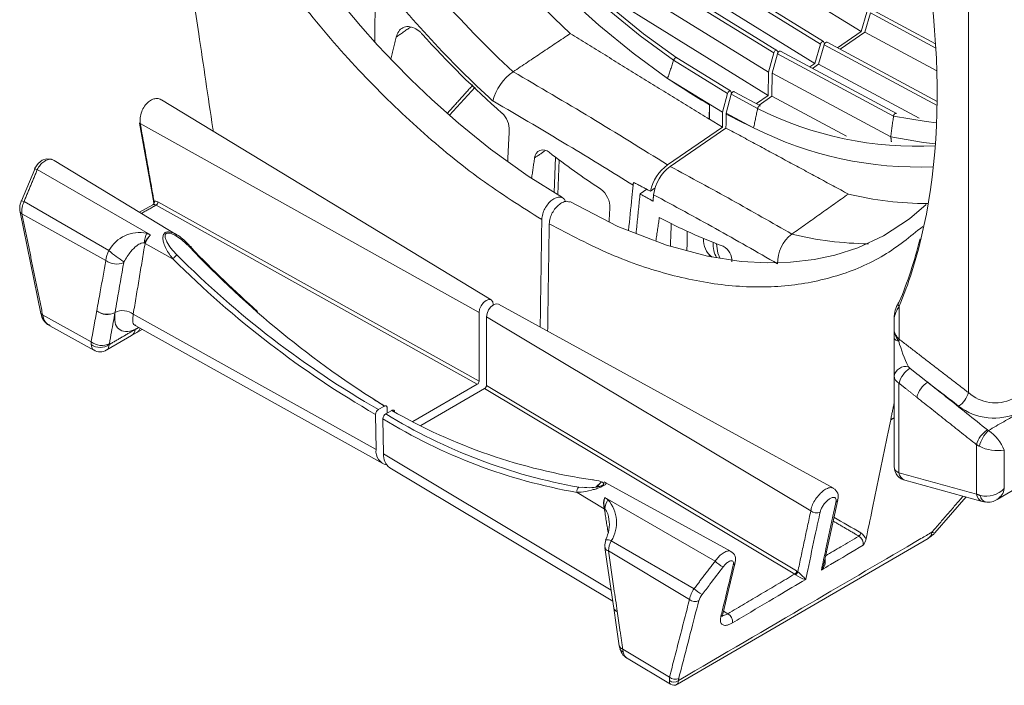
# Model space of a CAD drawing. Extents: x 8 to 113, y 2 to 87.
# Drawn here: x 68 to 72, y 59 to 62 of the extents above; entities that cross this region are included whole.
import ezdxf

# ---------------------------------------------------------------- set-up
doc = ezdxf.new("R2010")
doc.units = 0
doc.header["$MEASUREMENT"] = 0
doc.layers.add('OBJECT', color=7, linetype='CONTINUOUS')

msp = doc.modelspace()

# ---------------------------------------------------------------- linework, layer by layer
at = {"layer": 'OBJECT', "linetype": 'Continuous', "lineweight": 15}
for p, q in [((71.8685, 60.4459), (71.8685, 62.5842)), ((71.4588, 61.8238), (70.888, 62.1765)), ((71.3148, 61.7855), (70.7441, 62.1379)), ((70.7495, 62.1179), (71.3031, 61.776)), ((70.5702, 62.0848), (71.1249, 61.7422)), ((71.1367, 61.7518), (70.5824, 62.0941)), ((71.282, 61.7021), (70.7084, 62.0565)), ((70.5414, 62.0166), (71.1053, 61.6684)), ((71.1039, 61.5795), (70.5274, 61.9356)), ((71.4588, 61.8238), (71.4799, 61.8977)), ((71.494, 61.8947), (71.473, 61.8208)), ((71.7441, 61.7605), (71.494, 61.8947)), ((71.743, 61.7767), (71.5055, 61.9042)), ((71.4588, 61.8238), (71.3681, 61.7614)), ((71.3785, 61.7558), (71.473, 61.8208)), ((71.748, 61.6732), (71.473, 61.8208)), ((71.282, 61.7021), (71.3031, 61.776)), ((71.3172, 61.773), (71.2962, 61.6991)), ((71.3163, 61.7836), (71.3191, 61.7771)), ((71.7486, 61.5414), (71.3172, 61.773)), ((71.7489, 61.5569), (71.3287, 61.7825)), ((71.1053, 61.6684), (71.1249, 61.7422)), ((71.1391, 61.7391), (71.1194, 61.6654)), ((71.1382, 61.7498), (71.1408, 61.7432)), ((71.5824, 61.5011), (71.1391, 61.7391)), ((71.5935, 61.5111), (71.1506, 61.7489)), ((70.7425, 61.7143), (70.9481, 61.5873)), ((70.9599, 61.597), (70.7544, 61.7239)), ((71.282, 61.7021), (71.2626, 61.6887)), ((71.273, 61.6832), (71.2962, 61.6991)), ((71.6801, 61.493), (71.2962, 61.6991)), ((71.1039, 61.5795), (71.1053, 61.6684)), ((71.1194, 61.6654), (71.1181, 61.5765)), ((71.5719, 61.4224), (71.1194, 61.6654)), ((69.8858, 61.5047), (69.9843, 61.6117)), ((70.7194, 61.6449), (70.929, 61.5155)), ((70.929, 61.5155), (70.9481, 61.5873)), ((70.9623, 61.5843), (70.9431, 61.5125)), ((70.9614, 61.595), (70.964, 61.5883)), ((71.0631, 61.5301), (70.9623, 61.5843)), ((71.0745, 61.54), (70.9738, 61.594)), ((71.1039, 61.5795), (71.0588, 61.5484)), ((71.0692, 61.5428), (71.1181, 61.5765)), ((71.4025, 61.4238), (71.1181, 61.5765)), ((70.0455, 60.7991), (68.7854, 61.563)), ((70.8787, 61.489), (70.8795, 61.5441)), ((70.8795, 61.4896), (70.8795, 61.5441)), ((70.929, 61.459), (70.929, 61.5155)), ((71.0479, 61.4562), (70.9431, 61.5125)), ((70.9431, 61.5125), (70.9431, 61.5087)), ((68.702, 61.4744), (68.7562, 61.1694)), ((69.9993, 60.7507), (68.7049, 61.4723)), ((70.8795, 61.4896), (70.8787, 61.489)), ((70.929, 61.459), (70.8795, 61.4896)), ((70.929, 61.459), (70.7193, 61.3147)), ((70.7294, 61.3089), (70.9423, 61.4555)), ((68.8462, 61.047), (68.3764, 61.3318)), ((70.2866, 61.2098), (70.2908, 61.3442)), ((70.3046, 61.3338), (70.3004, 61.2012)), ((68.3018, 61.2988), (68.2506, 61.177)), ((68.3007, 61.2992), (68.3007, 61.2992)), ((68.3116, 61.2966), (68.7435, 61.0472)), ((70.6141, 61.204), (70.6398, 61.2217)), ((70.6719, 61.2272), (70.6535, 61.2145)), ((68.2501, 61.1772), (68.2501, 61.1771)), ((68.261, 61.1747), (68.5854, 60.9874)), ((68.753, 61.1626), (68.7024, 61.1341)), ((69.9922, 60.4774), (68.7656, 61.1612)), ((68.7725, 61.1735), (69.9993, 60.4896)), ((68.2457, 61.1338), (68.3248, 60.7476)), ((68.5736, 60.9496), (68.2528, 61.1284)), ((68.8308, 60.9553), (68.7231, 61.0153)), ((70.8777, 60.9725), (70.8777, 60.9655)), ((69.9993, 60.4896), (69.9993, 60.7507)), ((70.0532, 60.7818), (70.0532, 60.7803)), ((71.3526, 60.0806), (70.0733, 60.7831)), ((71.6041, 60.7753), (71.6041, 60.6495)), ((68.3319, 60.7422), (68.5171, 60.639)), ((68.6781, 60.7453), (69.6058, 60.2281)), ((70.0275, 60.7344), (71.2663, 59.9939)), ((70.0275, 60.4733), (70.0275, 60.7344)), ((71.5847, 60.7307), (71.5847, 60.6874)), ((68.36, 60.7009), (68.527, 60.6078)), ((68.6713, 60.6631), (68.6917, 60.675)), ((68.6851, 60.7016), (68.688, 60.7002)), ((68.6879, 60.7005), (69.6311, 60.1746)), ((68.6918, 60.6749), (68.7123, 60.6868)), ((68.5766, 60.6082), (68.6712, 60.663)), ((71.9779, 60.0376), (72.9288, 60.5903)), ((71.5847, 60.1636), (71.5847, 60.5091)), ((69.9922, 60.4774), (69.746, 60.3353)), ((70.0205, 60.4611), (69.7763, 60.3201)), ((70.0205, 60.4611), (71.205, 59.753)), ((71.2122, 59.7652), (70.0275, 60.4733)), ((71.6033, 60.1396), (71.6033, 60.4816)), ((69.6143, 60.3808), (69.6374, 60.3941)), ((69.6426, 60.3645), (69.6657, 60.3778)), ((69.6484, 60.3678), (69.648, 60.3882)), ((69.6037, 60.3622), (69.6058, 60.2281)), ((69.632, 60.3459), (69.6341, 60.2118)), ((71.8996, 60.0578), (71.8996, 60.2465)), ((72.0056, 60.2257), (72.0056, 60.079)), ((70.5034, 59.6921), (69.6341, 60.2118)), ((69.6584, 60.1589), (70.5095, 59.6501)), ((71.6253, 60.1119), (71.9216, 60.03)), ((70.4812, 60.103), (70.4766, 60.1051)), ((70.9617, 59.8393), (70.4814, 60.103)), ((70.3736, 60.0647), (70.4775, 60.0025)), ((70.9006, 59.802), (70.4791, 60.0453)), ((71.7396, 59.9109), (71.8594, 60.0472)), ((70.7566, 59.3322), (71.7144, 59.8889)), ((70.8206, 59.697), (70.5042, 59.8797)), ((70.4933, 59.8413), (70.8031, 59.6562)), ((70.5135, 59.6229), (70.5136, 59.622)), ((70.9299, 59.6001), (70.93, 59.6005)), ((70.9497, 59.6017), (70.9326, 59.6113)), ((70.7267, 59.3597), (70.5479, 59.4666)), ((70.5686, 59.4292), (70.7305, 59.3324))]:
    msp.add_line(p, q, dxfattribs=at)
at = {"layer": 'OBJECT', "linetype": 'Continuous', "lineweight": 15, "flags": 128}
for points in [[(70.7194, 61.6449), (70.5875, 61.7409), (70.4572, 61.8474), (70.3293, 61.9639), (70.2047, 62.0895), (70.0839, 62.2237), (69.9677, 62.3656), (69.8567, 62.5145), (69.7516, 62.6694), (69.653, 62.8295), (69.5614, 62.9939), (69.4775, 63.1615), (69.4016, 63.3316), (69.3342, 63.503), (69.2757, 63.6748), (69.2264, 63.8459), (69.1867, 64.0155), (69.1566, 64.1826), (69.1377, 64.3334)], [(70.3183, 61.1902), (70.187, 61.2713), (70.043, 61.3749), (69.9203, 61.4741), (69.8189, 61.5641), (69.7382, 61.6411), (69.6749, 61.7049), (69.6116, 61.7719), (69.5456, 61.8455), (69.4063, 62.0137)], [(70.7558, 61.722), (70.6278, 61.8152), (70.5015, 61.9185)], [(70.7425, 61.7143), (70.6145, 61.8075), (70.4882, 61.9108)], [(71.3031, 61.776), (71.3042, 61.7787), (71.3057, 61.7813), (71.3076, 61.7834), (71.3097, 61.785), (71.3118, 61.7858), (71.3137, 61.7859), (71.3152, 61.7851), (71.3163, 61.7836)], [(71.1249, 61.7422), (71.126, 61.7449), (71.1275, 61.7476), (71.1294, 61.7498), (71.1316, 61.7514), (71.1337, 61.7522), (71.1356, 61.7522), (71.1372, 61.7514), (71.1382, 61.7498)], [(70.9481, 61.5873), (70.9492, 61.5901), (70.9507, 61.5927), (70.9527, 61.5949), (70.9548, 61.5965), (70.9569, 61.5974), (70.9588, 61.5974), (70.9604, 61.5966), (70.9614, 61.595)], [(71.7472, 61.4758), (71.7067, 61.4799), (71.5824, 61.5011)], [(71.7427, 61.3953), (71.697, 61.4003), (71.5719, 61.4224)], [(68.3759, 61.3311), (68.3658, 61.3365), (68.3469, 61.338), (68.3296, 61.3324), (68.3143, 61.3205), (68.3021, 61.3024), (68.301, 61.299)], [(68.7561, 61.1692), (68.7562, 61.1685), (68.7556, 61.1652), (68.7537, 61.1629), (68.753, 61.1624), (68.753, 61.1624)], [(71.7072, 61.1638), (71.6437, 61.1088), (71.5447, 61.0443), (71.4461, 60.9987), (71.3584, 60.9705), (71.2798, 60.9536), (71.1891, 60.9429), (71.1016, 60.9404), (71.0001, 60.9465), (70.8723, 60.9663), (70.7154, 61.0078), (70.5287, 61.0798), (70.3462, 61.1747)], [(70.9059, 61.0134), (70.9109, 60.9779), (70.9206, 60.9578)], [(68.8993, 60.9989), (68.8998, 61.0005), (68.8998, 61.0018), (68.8995, 61.0028), (68.8987, 61.0034), (68.8976, 61.0037), (68.8961, 61.0035), (68.8943, 61.0029), (68.8923, 61.0019)], [(70.0532, 60.7818), (70.0511, 60.7926), (70.0453, 60.7993), (70.0365, 60.801), (70.0262, 60.7974), (70.0159, 60.7891), (70.0071, 60.7773), (70.0013, 60.7638), (69.9993, 60.7507)], [(70.0733, 60.7831), (70.0648, 60.7846), (70.0545, 60.7811), (70.0442, 60.7727), (70.0354, 60.7609), (70.0296, 60.7475), (70.0275, 60.7344)], [(68.3258, 60.748), (68.3292, 60.7331), (68.3319, 60.7275)], [(71.5847, 60.6549), (71.585, 60.6531), (71.5858, 60.6513), (71.5873, 60.6496), (71.5893, 60.6479), (71.5918, 60.6463), (71.5948, 60.6448), (71.5982, 60.6434), (71.6021, 60.6422)], [(70.4664, 60.1046), (70.4454, 60.0842), (70.4319, 60.0827), (70.3805, 60.0845), (70.3805, 60.0845)], [(71.3168, 59.7919), (71.338, 59.8905), (71.3691, 60.036)], [(71.9217, 60.0305), (71.9276, 60.0286), (71.938, 60.0273)], [(70.4836, 59.8836), (70.4793, 59.8645), (70.4808, 59.849)], [(71.7139, 59.8896), (71.7241, 59.8953), (71.7329, 59.9039)], [(71.739, 59.9096), (71.7345, 59.904), (71.7336, 59.9031)], [(70.4798, 59.8542), (70.4888, 59.7926), (70.5135, 59.623)], [(70.9299, 59.6001), (70.9505, 59.6865), (70.977, 59.7974)], [(70.5136, 59.6223), (70.5227, 59.5598), (70.5343, 59.4795)], [(70.9287, 59.592), (70.9289, 59.5916), (70.9293, 59.5975), (70.9302, 59.6004)], [(70.5339, 59.4828), (70.5355, 59.4735), (70.5379, 59.4677)]]:
    msp.add_lwpolyline(points, dxfattribs=at)
at = {"layer": 'OBJECT', "linetype": 'Continuous', "lineweight": 15}
for centre, radius, start, end in [((73.2737, 64.9374), 4.2786, 208.5124, 226.8495), ((72.9141, 64.6755), 4.0974, 215.5496, 227.1807), ((72.8425, 64.6005), 4.1283, 218.2519, 227.4546), ((72.7072, 64.4604), 3.9448, 222.1299, 228.3718), ((70.2436, 61.5066), 0.1995, 124.9881, 164.7503), ((72.1312, 63.7081), 2.4999, 235.617, 239.9544), ((70.0287, 61.4485), 0.0859, 358.3205, 47.459), ((71.9402, 63.3692), 2.1108, 241.8118, 244.9933), ((71.6715, 62.7372), 1.3517, 243.2503, 272.9956), ((68.7054, 61.4758), 0.00355, 198.1688, 262.3183), ((71.6796, 62.7122), 1.4059, 243.302, 272.2525), ((70.2436, 61.3396), 0.0326, 45.3062, 177.1558), ((72.149, 63.7954), 3.0759, 232.266, 236.7796), ((70.8225, 61.1752), 0.1735, 126.5045, 166.8987), ((68.3012, 61.2779), 0.0214, 61.0434, 91.3156), ((70.8233, 61.1811), 0.1585, 126.3111, 172.8412), ((70.4137, 61.1534), 0.085, 357.3473, 53.9463), ((71.7146, 62.474), 1.3068, 256.5112, 269.9203), ((68.3148, 61.1481), 0.0706, 155.8494, 196.7304), ((68.2514, 61.1575), 0.0197, 60.6084, 93.7218), ((68.3388, 61.137), 0.0864, 154.1824, 185.7215), ((68.7487, 61.1712), 0.0101, 306.4056, 29.9413), ((68.7631, 61.1716), 0.00733, 141.323, 197.9154), ((68.757, 61.1742), 0.0156, 303.6389, 357.5208), ((68.2535, 61.1367), 0.00832, 200.5093, 265.4294), ((71.701, 63.0458), 2.1817, 242.3251, 249.3668), ((68.7021, 60.9235), 0.1331, 78.1418, 151.2953), ((68.7971, 61.019), 0.076, 152.8445, 181.7517), ((68.8403, 60.9525), 0.1354, 135.6398, 151.6993), ((68.8282, 60.9706), 0.1142, 137.8705, 156.9792), ((71.2771, 60.9407), 0.1377, 127.1672, 181.3951), ((71.5062, 62.3456), 1.3324, 256.4415, 269.1491), ((68.6905, 60.9726), 0.0537, 52.5733, 55.2233), ((70.9378, 61.0287), 0.0819, 176.4068, 233.7513), ((70.9981, 61.0124), 0.1052, 176.7788, 209.389), ((68.6548, 60.945), 0.0814, 148.5644, 176.7419), ((68.8479, 61.2793), 0.3926, 228.0266, 238.462), ((71.6169, 63.5816), 3.7521, 223.4365, 238.16), ((70.9032, 60.9493), 0.0619, 356.1208, 62.1249), ((68.6141, 61.0035), 0.0674, 233.0927, 294.1618), ((68.6506, 60.9404), 0.00909, 151.9178, 169.9923), ((68.8655, 60.938), 0.0388, 121.9824, 153.6323), ((71.49, 63.6209), 3.7653, 225.0681, 239.9354), ((71.4701, 63.5965), 3.7128, 225.0045, 240.0109), ((71.6915, 60.731), 0.1068, 148.0843, 180.4192), ((71.6111, 60.7838), 0.011, 160.3021, 230.3527), ((71.6089, 60.7838), 0.009, 118.6936, 155.3111), ((68.3326, 60.7505), 0.00836, 200.6929, 265.2429), ((68.5789, 60.8107), 0.0669, 232.9457, 296.1261), ((68.579, 60.8113), 0.0669, 232.9462, 296.1197), ((68.6385, 60.6923), 0.0662, 53.2066, 117.0149), ((68.3384, 60.7354), 0.00936, 207.1093, 255.0554), ((68.3818, 60.7514), 0.0551, 201.421, 247.0104), ((68.6537, 60.6902), 0.0323, 302.7591, 354.0492), ((68.676, 60.7003), 0.0299, 301.835, 342.2863), ((71.6388, 60.6912), 0.0542, 183.9934, 230.2226), ((71.6564, 60.6891), 0.0717, 181.3698, 220.8347), ((68.5574, 60.6924), 0.0669, 232.9658, 295.9207), ((71.5549, 60.6588), 0.0501, 340.7059, 349.3682), ((72.1373, 60.7905), 0.5553, 195.4903, 206.3104), ((68.5516, 60.6791), 0.061, 235.9249, 304.7133), ((68.5516, 60.6441), 0.0433, 235.8168, 304.9298), ((71.6298, 60.4992), 0.0462, 77.9359, 167.627), ((71.6938, 60.4587), 0.0933, 121.537, 165.7947), ((71.6553, 60.553), 0.0181, 208.6529, 234.9307), ((69.9839, 60.4903), 0.0154, 302.603, 357.392), ((71.6172, 60.5111), 0.0326, 183.4694, 244.7147), ((71.7613, 60.4051), 0.0931, 121.0483, 165.8454), ((70.0122, 60.474), 0.0153, 302.4739, 357.5211), ((71.7853, 60.4668), 0.0857, 302.2986, 345.8814), ((71.9706, 60.5594), 0.1528, 228.0291, 295.6083), ((69.6264, 60.3616), 0.0227, 122.1232, 178.4498), ((70.7417, 62.2493), 2.1588, 240.1049, 261.7618), ((71.9662, 60.5693), 0.2211, 232.3346, 295.8848), ((69.6547, 60.3453), 0.0227, 122.1232, 178.4498), ((70.7302, 62.1234), 2.0894, 238.291, 260.1711), ((70.7465, 62.1616), 2.1091, 238.4406, 260.0082), ((71.9899, 60.2237), 0.0932, 121.3156, 165.8309), ((72.0295, 60.2119), 0.1227, 133.4948, 166.4442), ((71.8521, 60.164), 0.1654, 21.8777, 55.8204), ((69.6575, 60.2207), 0.0523, 171.8737, 257.7763), ((71.9826, 60.39), 0.166, 244.1575, 277.9838), ((69.6935, 60.2071), 0.0597, 175.4557, 233.8997), ((71.6121, 60.1657), 0.0275, 184.292, 251.2842), ((71.6364, 60.1614), 0.0511, 178.1158, 263.3698), ((71.6364, 60.1432), 0.0333, 186.2389, 250.5896), ((70.3905, 60.0698), 0.0177, 124.2279, 196.9901), ((70.4206, 60.221), 0.1385, 258.5019, 288.8302), ((71.3369, 60.0492), 0.0344, 337.2738, 63.924), ((71.9351, 60.1514), 0.1011, 258.312, 314.2373), ((71.9479, 60.0888), 0.0585, 300.4569, 350.3255), ((70.5472, 60.0213), 0.0722, 160.5796, 195.0945), ((70.5525, 60.0238), 0.0764, 163.7249, 196.8098), ((70.5458, 59.998), 0.0666, 144.6628, 176.7997), ((70.3917, 59.9496), 0.1324, 328.1736, 41.0644), ((71.3559, 60.0391), 0.0136, 299.2254, 345.8367), ((71.9327, 60.0615), 0.0334, 186.3167, 250.5141), ((71.9424, 60.0544), 0.0279, 184.1152, 254.5526), ((71.9456, 60.0828), 0.0553, 259.0626, 305.6769), ((70.4637, 59.9663), 0.0388, 66.2661, 69.173), ((70.4266, 59.9579), 0.0686, 3.2357, 39.7543), ((70.3733, 59.9421), 0.1236, 331.9977, 9.1737), ((71.2872, 60.0185), 0.0323, 229.7276, 297.4461), ((15.2243, -35.8631), 111.0613, 59.580929, 59.641917), ((70.488, 59.8515), 0.0325, 60.1899, 98.0675), ((71.4417, 59.9109), 0.0153, 302.159, 356.7797), ((71.4311, 59.8677), 0.0356, 352.5073, 58.2897), ((71.4282, 59.8659), 0.0527, 21.3933, 56.9162), ((71.3773, 59.9206), 0.1061, 327.1566, 340.4769), ((71.6968, 59.9162), 0.0324, 302.8596, 354.1037), ((70.4973, 59.8591), 0.0182, 195.6291, 257.2934), ((70.5743, 59.8392), 0.081, 149.9719, 178.4723), ((70.9467, 59.8098), 0.0323, 337.5619, 63.3144), ((71.2783, 59.8012), 0.0435, 310.8092, 12.2927), ((71.0269, 59.9455), 0.1912, 228.657, 239.9539), ((70.9632, 59.801), 0.0142, 300.3742, 345.2664), ((71.2522, 59.8045), 0.0655, 326.4066, 348.9967), ((71.197, 59.7659), 0.0151, 301.5835, 357.2669), ((71.199, 59.7665), 0.0183, 300.1723, 345.5286), ((71.2626, 59.8177), 0.0864, 230.9437, 259.498), ((71.0546, 59.564), 0.2558, 41.2821, 50.6816), ((70.9071, 59.6357), 0.106, 144.6416, 168.8529), ((70.9422, 59.8325), 0.182, 228.085, 239.9503), ((70.8243, 59.6796), 0.0316, 227.8193, 297.0855), ((70.9085, 59.6295), 0.0732, 141.6804, 162.5765), ((70.5309, 59.6277), 0.0181, 195.2596, 257.4615), ((70.531, 59.6271), 0.0181, 195.3427, 257.4511), ((70.9161, 59.6037), 0.0143, 299.2271, 345.4941), ((70.9314, 59.5707), 0.036, 353.4332, 59.3193), ((70.5518, 59.4843), 0.0181, 195.3732, 257.4288), ((70.5556, 59.4742), 0.0196, 199.894, 251.5772), ((70.5914, 59.4795), 0.0548, 192.4292, 245.7641), ((70.5821, 59.4598), 0.033, 187.4821, 246.2055), ((70.748, 59.3833), 0.0318, 227.9626, 295.9092), ((70.7435, 59.3694), 0.0287, 232.7837, 306.7551), ((70.7437, 59.3506), 0.0221, 233.7318, 304.9302)]:
    msp.add_arc(centre, radius, start, end, dxfattribs=at)
for centre, major_axis, ratio, start_param, end_param in [((69.5577, 62.8066), (-1.5635, 2.6147), 0.587369, 3.619143, 4.284163), ((70.8035, 61.0146), (0.0756, 2.368), 0.030755, 1.539517, 1.576293), ((70.8353, 60.9943), (0.0429, 2.3867), 0.017594, 1.542851, 1.574063), ((69.5681, 62.8129), (-1.556, 2.6017), 0.587418, 3.551861, 3.672539), ((69.6245, 62.8454), (-1.523, 2.6382), 0.557225, 1.988813, 2.113779), ((69.5577, 62.8066), (-1.5635, 2.6147), 0.587369, 3.551908, 3.619143), ((69.6245, 62.8454), (-1.523, 2.6382), 0.557225, 2.324286, 2.345063)]:
    msp.add_ellipse(centre, major_axis=major_axis, ratio=ratio, start_param=start_param, end_param=end_param, dxfattribs=at)
for points, knots in [([(70.2388, 61.106), (70.1607, 61.1552), (70.0044, 61.2535), (69.7741, 61.4424), (69.5502, 61.6593), (69.3366, 61.9044), (69.1372, 62.1732), (68.957, 62.4598), (68.7989, 62.7592), (68.6657, 63.0663), (68.5597, 63.3758), (68.4826, 63.6824), (68.4359, 63.981), (68.4202, 64.2663), (68.4359, 64.5335), (68.4826, 64.778), (68.5597, 64.9957), (68.6657, 65.1828), (68.799, 65.3359), (68.9568, 65.4534), (69.1379, 65.5295), (69.2877, 65.5659), (69.3805, 65.5635), (69.4014, 65.5629)], [0, 0, 0, 0, 0.048456, 0.096912, 0.145368, 0.194796, 0.244225, 0.293653, 0.343082, 0.392511, 0.441939, 0.491368, 0.540796, 0.590225, 0.639653, 0.689082, 0.738511, 0.787939, 0.837368, 0.886796, 0.936225, 0.985653, 1, 1, 1, 1]), ([(68.9836, 61.4428), (68.9831, 61.4465), (68.9646, 61.5708), (68.9202, 61.8702), (68.8759, 62.1655), (68.8497, 62.3406)], [0, 0, 0, 0, 0.012487, 0.414672, 1, 1, 1, 1]), ([(69.6824, 61.8022), (69.6851, 61.8101), (69.6905, 61.8258), (69.7075, 61.8397), (69.7286, 61.8442), (69.7517, 61.8383), (69.7698, 61.8265), (69.7791, 61.8169), (69.7817, 61.8142)], [0, 0, 0, 0, 0.189241, 0.378535, 0.566067, 0.749309, 0.928153, 1, 1, 1, 1]), ([(71.3287, 61.7825), (71.3286, 61.7826), (71.3282, 61.7828), (71.3274, 61.783), (71.3264, 61.7829), (71.3252, 61.7827), (71.324, 61.7821), (71.3229, 61.7814), (71.3217, 61.7804), (71.3206, 61.7793), (71.3196, 61.778), (71.3187, 61.7766), (71.3179, 61.7749), (71.3175, 61.7737), (71.3172, 61.773)], [0, 0, 0, 0, 0.035968, 0.120668, 0.205367, 0.290067, 0.374767, 0.459467, 0.544167, 0.628867, 0.713567, 0.798267, 0.882967, 1, 1, 1, 1]), ([(70.7425, 61.7143), (70.7426, 61.7148), (70.743, 61.7158), (70.7437, 61.7173), (70.7446, 61.7187), (70.7456, 61.72), (70.7467, 61.7212), (70.7479, 61.7223), (70.749, 61.7231), (70.7502, 61.7238), (70.7514, 61.7242), (70.7524, 61.7244), (70.7534, 61.7243), (70.7541, 61.7241), (70.7543, 61.7239), (70.7544, 61.7239)], [0, 0, 0, 0, 0.08215, 0.164301, 0.246445, 0.328583, 0.410716, 0.492843, 0.574968, 0.657092, 0.739217, 0.821341, 0.903465, 0.985589, 1, 1, 1, 1]), ([(71.1506, 61.7489), (71.1505, 61.7489), (71.1502, 61.7491), (71.1495, 61.7493), (71.1484, 61.7493), (71.1473, 61.7491), (71.1461, 61.7486), (71.1449, 61.7479), (71.1438, 61.747), (71.1427, 61.7458), (71.1417, 61.7446), (71.1408, 61.7432), (71.1398, 61.7414), (71.1393, 61.74), (71.1391, 61.7391)], [0, 0, 0, 0, 0.02242, 0.106029, 0.189638, 0.273247, 0.356856, 0.440465, 0.524074, 0.607684, 0.691293, 0.774902, 0.858511, 1, 1, 1, 1]), ([(70.1295, 61.6703), (70.2288, 61.6122), (70.4281, 61.4955), (70.622, 61.3751), (70.7193, 61.3147)], [0, 0, 0, 0, 0.498244, 1, 1, 1, 1]), ([(70.9738, 61.594), (70.9738, 61.5941), (70.9734, 61.5943), (70.9727, 61.5944), (70.9716, 61.5945), (70.9705, 61.5942), (70.9693, 61.5938), (70.9682, 61.593), (70.967, 61.5921), (70.9659, 61.591), (70.9649, 61.5897), (70.964, 61.5883), (70.963, 61.5865), (70.9626, 61.5851), (70.9623, 61.5843)], [0, 0, 0, 0, 0.02242, 0.106029, 0.189638, 0.273247, 0.356856, 0.440465, 0.524074, 0.607684, 0.691293, 0.774902, 0.858511, 1, 1, 1, 1]), ([(68.7852, 61.5628), (68.785, 61.563), (68.7807, 61.5671), (68.7692, 61.5687), (68.7524, 61.5663), (68.7354, 61.556), (68.7205, 61.5395), (68.7094, 61.5182), (68.7033, 61.4945), (68.7044, 61.4797), (68.7049, 61.4723)], [0, 0, 0, 0, 0.009013, 0.148275, 0.285969, 0.424076, 0.564566, 0.708433, 0.854381, 1, 1, 1, 1]), ([(70.5875, 61.2376), (70.5107, 61.285), (70.3342, 61.3939), (70.1532, 61.4995), (70.0511, 61.5591)], [0, 0, 0, 0, 0.435478, 1, 1, 1, 1]), ([(71.0631, 61.5301), (71.0632, 61.5307), (71.0635, 61.5317), (71.0641, 61.5333), (71.0648, 61.5347), (71.0657, 61.5361), (71.0667, 61.5374), (71.0678, 61.5385), (71.069, 61.5393), (71.0702, 61.54), (71.0713, 61.5404), (71.0725, 61.5405), (71.0735, 61.5404), (71.0742, 61.5401), (71.0745, 61.54)], [0, 0, 0, 0, 0.083595, 0.16719, 0.250776, 0.334354, 0.417923, 0.501486, 0.585044, 0.668602, 0.752159, 0.835717, 0.919275, 1, 1, 1, 1]), ([(71.5824, 61.5011), (71.5825, 61.5016), (71.5827, 61.5027), (71.5832, 61.5043), (71.5839, 61.5058), (71.5847, 61.5072), (71.5856, 61.5085), (71.5867, 61.5096), (71.5878, 61.5105), (71.589, 61.5111), (71.5902, 61.5115), (71.5914, 61.5117), (71.5925, 61.5115), (71.5932, 61.5113), (71.5935, 61.5111), (71.5935, 61.5111)], [0, 0, 0, 0, 0.084098, 0.168198, 0.251974, 0.335399, 0.418508, 0.50137, 0.584078, 0.666744, 0.74941, 0.832075, 0.914738, 0.997398, 1, 1, 1, 1]), ([(68.3762, 61.3314), (68.3727, 61.3331), (68.3651, 61.337), (68.3508, 61.3354), (68.3358, 61.3278), (68.3217, 61.3146), (68.3149, 61.3026), (68.3116, 61.2966)], [0, 0, 0, 0, 0.174674, 0.379438, 0.584778, 0.79285, 1, 1, 1, 1]), ([(70.7294, 61.3089), (70.8081, 61.2662), (70.9649, 61.1813), (71.118, 61.094), (71.1941, 61.0506)], [0, 0, 0, 0, 0.502457, 1, 1, 1, 1]), ([(70.5875, 61.2376), (70.5859, 61.2219), (70.5801, 61.164), (70.5743, 61.1061), (70.5701, 61.0638)], [0, 0, 0, 0, 0.270909, 1, 1, 1, 1]), ([(71.1394, 60.9373), (71.0607, 60.9823), (70.9048, 61.0715), (70.7451, 61.158), (70.666, 61.2009)], [0, 0, 0, 0, 0.504604, 1, 1, 1, 1]), ([(68.7656, 61.1612), (68.7637, 61.162), (68.7598, 61.1638), (68.7564, 61.1633), (68.7547, 61.1631)], [0, 0, 0, 0, 0.476173, 1, 1, 1, 1]), ([(68.7574, 61.1762), (68.7599, 61.1766), (68.7645, 61.1773), (68.7699, 61.1747), (68.7725, 61.1735)], [0, 0, 0, 0, 0.523847, 1, 1, 1, 1]), ([(70.3289, 61.1743), (70.3287, 61.1753), (70.3275, 61.1815), (70.3204, 61.1885), (70.3084, 61.1931), (70.2932, 61.1904), (70.2774, 61.1813), (70.2623, 61.1665), (70.25, 61.1479), (70.2409, 61.1266), (70.2396, 61.1131), (70.2388, 61.106)], [0, 0, 0, 0, 0.021887, 0.142585, 0.263282, 0.383977, 0.504672, 0.625367, 0.746062, 0.866757, 1, 1, 1, 1]), ([(70.3451, 61.1724), (70.3423, 61.1738), (70.3355, 61.1769), (70.3215, 61.174), (70.3057, 61.165), (70.2906, 61.1502), (70.2783, 61.1316), (70.2692, 61.1103), (70.2678, 61.0968), (70.2671, 61.0897)], [0, 0, 0, 0, 0.108187, 0.254292, 0.400396, 0.546499, 0.692602, 0.838707, 1, 1, 1, 1]), ([(71.6939, 61.0798), (71.6458, 61.0407), (71.5468, 60.9602), (71.3684, 60.8855), (71.1695, 60.8462), (70.9557, 60.8479), (70.7319, 60.8895), (70.5016, 60.9665), (70.3453, 61.0486), (70.2672, 61.0897)], [0, 0, 0, 0, 0.136959, 0.282232, 0.427506, 0.57278, 0.715187, 0.857593, 1, 1, 1, 1]), ([(68.7295, 61.0537), (68.7318, 61.0527), (68.7364, 61.0506), (68.741, 61.0483), (68.7434, 61.0472), (68.7435, 61.0472)], [0, 0, 0, 0, 0.489408, 0.978834, 1, 1, 1, 1]), ([(68.8308, 60.9553), (68.8258, 60.9615), (68.8105, 60.9804), (68.7963, 61.0066), (68.7906, 61.0316), (68.7912, 61.0441), (68.7954, 61.0521), (68.7997, 61.0562), (68.8056, 61.0587), (68.8137, 61.0595), (68.8271, 61.057), (68.854, 61.0442), (68.8756, 61.0252), (68.8923, 61.0072), (68.8966, 61.0021), (68.8993, 60.9989)], [0, 0, 0, 0, 0.098239, 0.29963, 0.368956, 0.443945, 0.473009, 0.503887, 0.531959, 0.563967, 0.611725, 0.701685, 0.918313, 0.948115, 1, 1, 1, 1]), ([(68.8923, 61.0019), (68.8896, 61.0046), (68.8744, 61.0201), (68.852, 61.0389), (68.8262, 61.052), (68.8148, 61.0549), (68.8083, 61.0547), (68.8038, 61.053), (68.801, 61.0499), (68.7989, 61.0434), (68.8006, 61.0335), (68.8118, 61.0069), (68.83, 60.9872), (68.845, 60.971)], [0, 0, 0, 0, 0.055162, 0.31331, 0.402012, 0.445499, 0.47258, 0.495336, 0.520565, 0.54555, 0.615854, 0.68539, 1, 1, 1, 1]), ([(68.7211, 61.0167), (68.717, 61.0169), (68.7127, 61.017), (68.7027, 61.0138), (68.6883, 61.0051), (68.6652, 60.9819), (68.6509, 60.9584), (68.6426, 60.9447)], [0, 0, 0, 0, 0.126768, 0.131058, 0.31601, 0.601711, 1, 1, 1, 1]), ([(68.5387, 60.7579), (68.5431, 60.7822), (68.5547, 60.8461), (68.5664, 60.91), (68.5736, 60.9496)], [0, 0, 0, 0, 0.380125, 1, 1, 1, 1]), ([(68.6417, 60.942), (68.6332, 60.8937), (68.6221, 60.8301), (68.6111, 60.7665), (68.6084, 60.7512)], [0, 0, 0, 0, 0.760249, 1, 1, 1, 1]), ([(68.6083, 60.7507), (68.6039, 60.7264), (68.5966, 60.6869), (68.5894, 60.6474), (68.5867, 60.6322)], [0, 0, 0, 0, 0.615593, 1, 1, 1, 1]), ([(68.6858, 60.6868), (68.6851, 60.6865), (68.6717, 60.6811), (68.6469, 60.6763), (68.6204, 60.6861), (68.6055, 60.711), (68.6074, 60.7375), (68.6083, 60.7507)], [0, 0, 0, 0, 0.013304, 0.256264, 0.503664, 0.753564, 1, 1, 1, 1]), ([(71.6041, 60.7753), (71.6008, 60.7696), (71.5902, 60.7514), (71.5872, 60.7391), (71.5852, 60.7307)], [0, 0, 0, 0, 0.315344, 1, 1, 1, 1]), ([(68.336, 60.7263), (68.339, 60.7207), (68.3444, 60.7104), (68.3554, 60.7044), (68.3604, 60.7016)], [0, 0, 0, 0, 0.543989, 1, 1, 1, 1]), ([(68.6781, 60.7453), (68.6768, 60.7364), (68.6741, 60.7188), (68.6791, 60.7043), (68.6868, 60.7021), (68.6885, 60.7017)], [0, 0, 0, 0, 0.442473, 0.883227, 1, 1, 1, 1]), ([(71.5847, 60.6549), (71.5847, 60.6602), (71.5847, 60.671), (71.5847, 60.6818), (71.5847, 60.6873), (71.5847, 60.6874)], [0, 0, 0, 0, 0.494396, 0.988889, 1, 1, 1, 1]), ([(71.5847, 60.5091), (71.5847, 60.5142), (71.5847, 60.5337), (71.5847, 60.5707), (71.5847, 60.6171), (71.5847, 60.6434), (71.5847, 60.6549)], [0, 0, 0, 0, 0.130725, 0.501366, 0.781613, 1, 1, 1, 1]), ([(68.5273, 60.6084), (68.5267, 60.6084), (68.5238, 60.6086), (68.5201, 60.6153), (68.5183, 60.624), (68.5174, 60.6286)], [0, 0, 0, 0, 0.091169, 0.526366, 1, 1, 1, 1]), ([(68.5863, 60.629), (68.5854, 60.6244), (68.5835, 60.6157), (68.5797, 60.609), (68.5768, 60.6087), (68.5763, 60.6087)], [0, 0, 0, 0, 0.481333, 0.923603, 1, 1, 1, 1]), ([(71.7133, 60.4848), (71.7364, 60.4664), (71.8125, 60.4059), (71.8886, 60.3454), (71.9415, 60.3033)], [0, 0, 0, 0, 0.304153, 1, 1, 1, 1]), ([(71.8311, 60.3943), (71.8099, 60.4106), (71.7706, 60.4408), (71.7313, 60.471), (71.7133, 60.4848)], [0, 0, 0, 0, 0.540759, 1, 1, 1, 1]), ([(69.648, 60.3882), (69.6479, 60.3895), (69.6476, 60.3921), (69.6457, 60.3946), (69.643, 60.3958), (69.6401, 60.3955), (69.6382, 60.3945), (69.6374, 60.3941)], [0, 0, 0, 0, 0.217074, 0.434147, 0.651221, 0.868316, 1, 1, 1, 1]), ([(69.6763, 60.3719), (69.6762, 60.3732), (69.6759, 60.3758), (69.674, 60.3783), (69.6713, 60.3794), (69.6684, 60.3791), (69.6664, 60.3782), (69.6657, 60.3778)], [0, 0, 0, 0, 0.217074, 0.434147, 0.651221, 0.868316, 1, 1, 1, 1]), ([(71.4772, 59.8851), (71.4852, 59.9233), (71.5135, 60.0599), (71.5449, 60.212), (71.5683, 60.3259), (71.5715, 60.3414)], [0, 0, 0, 0, 0.251317, 0.898074, 1, 1, 1, 1]), ([(70.4324, 60.1128), (70.435, 60.1125), (70.4501, 60.1104), (70.4669, 60.1066), (70.4755, 60.0999), (70.4756, 60.0961), (70.4735, 60.0935), (70.47, 60.0911), (70.4655, 60.0891), (70.4451, 60.0824), (70.4563, 60.0941), (70.4664, 60.1046)], [0, 0, 0, 0, 0.072209, 0.410133, 0.526247, 0.583173, 0.618623, 0.648411, 0.681437, 0.714143, 1, 1, 1, 1]), ([(70.3736, 60.0647), (70.3787, 60.065), (70.3944, 60.066), (70.4182, 60.0703), (70.4436, 60.0774), (70.4575, 60.0822), (70.4677, 60.0867), (70.4738, 60.0897), (70.4787, 60.0928), (70.4826, 60.0961), (70.4845, 60.0999), (70.4846, 60.1026), (70.4814, 60.103), (70.4814, 60.103)], [0, 0, 0, 0, 0.139909, 0.426726, 0.525459, 0.632256, 0.673649, 0.717624, 0.757603, 0.803189, 0.871204, 0.999323, 1, 1, 1, 1]), ([(71.3523, 60.0806), (71.3488, 60.0818), (71.3417, 60.0841), (71.3269, 60.0794), (71.3109, 60.0691), (71.2948, 60.0533), (71.2808, 60.0339), (71.2702, 60.0128), (71.2676, 60.0002), (71.2663, 59.9939)], [0, 0, 0, 0, 0.136718, 0.276434, 0.416802, 0.559565, 0.705453, 0.853036, 1, 1, 1, 1]), ([(70.4915, 60.0365), (70.4895, 60.038), (70.4855, 60.0408), (70.4813, 60.0437), (70.4792, 60.0452), (70.4791, 60.0453)], [0, 0, 0, 0, 0.489408, 0.978834, 1, 1, 1, 1]), ([(71.3021, 59.9898), (71.3032, 59.9937), (71.3055, 60.0014), (71.3129, 60.0145), (71.3223, 60.0267), (71.3328, 60.0367), (71.343, 60.0435), (71.3521, 60.0465), (71.359, 60.0454), (71.3631, 60.0402), (71.3637, 60.0333), (71.3628, 60.0285), (71.3625, 60.0272)], [0, 0, 0, 0, 0.109871, 0.219885, 0.328155, 0.433714, 0.537368, 0.640695, 0.745295, 0.852187, 0.961463, 1, 1, 1, 1]), ([(71.3625, 60.0272), (71.36, 60.0153), (71.3472, 59.9559), (71.3286, 59.8696), (71.3125, 59.7952), (71.3067, 59.7683)], [0, 0, 0, 0, 0.137747, 0.688736, 1, 1, 1, 1]), ([(71.2469, 59.7328), (71.2494, 59.7446), (71.2621, 59.8035), (71.2805, 59.8892), (71.2963, 59.9631), (71.3021, 59.9898)], [0, 0, 0, 0, 0.137598, 0.687988, 1, 1, 1, 1]), ([(71.729, 59.9128), (71.7151, 59.9047), (71.5602, 59.8141), (71.2374, 59.6253), (70.9285, 59.4446), (70.7607, 59.3464)], [0, 0, 0, 0, 0.043049, 0.480087, 1, 1, 1, 1]), ([(71.4498, 59.898), (71.427, 59.8845), (71.3849, 59.8596), (71.3429, 59.8346), (71.3235, 59.8232)], [0, 0, 0, 0, 0.541118, 1, 1, 1, 1]), ([(71.729, 59.9128), (71.7304, 59.9122), (71.7351, 59.9102), (71.7374, 59.9098), (71.739, 59.9096)], [0, 0, 0, 0, 0.311848, 1, 1, 1, 1]), ([(71.3067, 59.7683), (71.3184, 59.7752), (71.3716, 59.8068), (71.4248, 59.8384), (71.4664, 59.863)], [0, 0, 0, 0, 0.218681, 1, 1, 1, 1]), ([(70.527, 59.6101), (70.5228, 59.6394), (70.5115, 59.7165), (70.5003, 59.7936), (70.4933, 59.8413)], [0, 0, 0, 0, 0.380125, 1, 1, 1, 1]), ([(70.9613, 59.8388), (70.959, 59.8399), (70.9539, 59.8424), (70.9419, 59.8395), (70.9278, 59.8315), (70.913, 59.8186), (70.9047, 59.8075), (70.9006, 59.802)], [0, 0, 0, 0, 0.159299, 0.367877, 0.577043, 0.788991, 1, 1, 1, 1]), ([(70.8511, 59.6749), (70.8612, 59.6881), (70.8879, 59.7231), (70.9145, 59.7581), (70.9311, 59.78)], [0, 0, 0, 0, 0.376875, 1, 1, 1, 1]), ([(70.9704, 59.7887), (70.9677, 59.7773), (70.9539, 59.72), (70.9381, 59.6542), (70.9251, 59.5998), (70.923, 59.5912)], [0, 0, 0, 0, 0.173989, 0.869943, 1, 1, 1, 1]), ([(70.9311, 59.78), (70.9338, 59.7833), (70.9391, 59.7898), (70.9481, 59.7975), (70.9566, 59.8025), (70.9638, 59.8043), (70.9689, 59.8027), (70.9717, 59.7977), (70.9709, 59.7918), (70.9704, 59.7887)], [0, 0, 0, 0, 0.139689, 0.279382, 0.417148, 0.554966, 0.695484, 0.840219, 1, 1, 1, 1]), ([(70.9671, 59.5666), (70.9788, 59.5735), (71.0369, 59.6081), (71.1302, 59.6635), (71.2118, 59.7119), (71.2469, 59.7328)], [0, 0, 0, 0, 0.124749, 0.623747, 1, 1, 1, 1]), ([(70.7619, 59.3547), (70.7648, 59.3661), (70.7796, 59.4232), (70.8052, 59.5222), (70.8278, 59.6096), (70.8387, 59.6515)], [0, 0, 0, 0, 0.115431, 0.577154, 1, 1, 1, 1]), ([(70.923, 59.5912), (70.9222, 59.5867), (70.9203, 59.5758), (70.9235, 59.5635), (70.9332, 59.5566), (70.9481, 59.557), (70.9608, 59.5634), (70.9671, 59.5666)], [0, 0, 0, 0, 0.153582, 0.370943, 0.582191, 0.790976, 1, 1, 1, 1]), ([(70.9497, 59.6017), (70.9452, 59.5993), (70.937, 59.5949), (70.9316, 59.5951), (70.9292, 59.5952)], [0, 0, 0, 0, 0.551863, 1, 1, 1, 1]), ([(70.7261, 59.3466), (70.7267, 59.3423), (70.7278, 59.3347), (70.73, 59.3337), (70.731, 59.3332)], [0, 0, 0, 0, 0.567078, 1, 1, 1, 1]), ([(70.7561, 59.333), (70.757, 59.3335), (70.7591, 59.3345), (70.7601, 59.3422), (70.7607, 59.3464)], [0, 0, 0, 0, 0.441736, 1, 1, 1, 1])]:
    msp.add_open_spline(points, degree=3, knots=knots, dxfattribs=at)
for points in [[(69.6004, 61.7844), (69.6031, 61.9982)], [(69.737, 61.8405), (69.6824, 61.8022)], [(69.6625, 61.718), (69.6824, 61.8022)], [(70.3474, 61.8159), (70.1295, 61.6703)], [(70.8787, 61.489), (70.3474, 61.8159)], [(70.7194, 61.6449), (70.7425, 61.7143)], [(70.1292, 61.6701), (70.1295, 61.6703)], [(69.8779, 61.5118), (69.9758, 61.62)], [(70.9431, 61.5087), (70.9423, 61.4555)], [(71.0479, 61.4562), (71.0631, 61.5301)], [(71.5719, 61.4224), (71.5824, 61.5011)], [(68.7049, 61.4723), (68.7574, 61.1762)], [(70.1083, 61.3279), (70.1145, 61.446)], [(71.4098, 61.2033), (70.9423, 61.4555)], [(71.5743, 61.4022), (71.5719, 61.4224)], [(70.2535, 61.3702), (70.2111, 61.3412)], [(70.1998, 61.2635), (70.2111, 61.3412)], [(68.3116, 61.2966), (68.261, 61.1747)], [(70.589, 61.2481), (70.5875, 61.2376)], [(70.6535, 61.2145), (70.589, 61.2481)], [(70.5989, 61.0527), (70.6141, 61.204)], [(70.6635, 61.1764), (70.6141, 61.204)], [(70.666, 61.2009), (70.6635, 61.1764)], [(71.1941, 61.0506), (71.4098, 61.2033)], [(68.7656, 61.1612), (68.7097, 61.1297)], [(68.7547, 61.1631), (68.7531, 61.1624)], [(68.2528, 61.1284), (68.3319, 60.7422)], [(70.4958, 61.0969), (70.4987, 61.1495)], [(70.2388, 61.106), (70.2327, 60.6956)], [(70.2671, 61.0897), (70.261, 60.68)], [(70.6745, 61.0236), (70.6877, 61.1137)], [(71.1941, 61.0506), (71.1939, 61.0504)], [(68.7231, 61.0153), (68.6781, 60.7453)], [(68.5171, 60.639), (68.5386, 60.7574)], [(68.5386, 60.7574), (68.5387, 60.7579)], [(68.6084, 60.7512), (68.6083, 60.7507)], [(68.3319, 60.7422), (68.336, 60.7263)], [(68.5863, 60.629), (68.6858, 60.6868)], [(68.6858, 60.6868), (68.6994, 60.694)], [(68.5174, 60.6286), (68.5171, 60.639)], [(71.6041, 60.6495), (71.8685, 60.4459)], [(68.5867, 60.6322), (68.5863, 60.629)], [(71.945, 60.3009), (72.4118, 60.5707)], [(71.6449, 60.5383), (71.7133, 60.4848)], [(71.671, 60.4278), (71.6033, 60.4816)], [(71.8996, 60.2465), (71.671, 60.4278)], [(71.5715, 60.3414), (71.5847, 60.406)], [(71.5715, 60.3414), (71.5847, 60.3493)], [(71.9415, 60.3033), (71.945, 60.3009)], [(71.9102, 60.2407), (71.8996, 60.2465)], [(71.6033, 60.1396), (71.8996, 60.0578)], [(71.729, 59.9128), (71.8482, 60.0503)], [(71.8996, 60.0578), (71.9146, 60.0524)], [(70.4775, 60.0025), (70.492, 59.912)], [(71.2663, 59.9939), (71.2167, 59.7619)], [(71.3518, 59.9551), (71.4498, 59.898)], [(70.9006, 59.802), (70.8206, 59.697)], [(71.205, 59.753), (70.9497, 59.6017)], [(71.205, 59.753), (71.2082, 59.7506)], [(71.2167, 59.7619), (71.2122, 59.7652)], [(70.8031, 59.6562), (70.7267, 59.3597)], [(70.5271, 59.6094), (70.527, 59.6101)], [(70.5479, 59.4666), (70.5271, 59.6094)], [(70.5494, 59.4555), (70.5479, 59.4666)], [(70.7267, 59.3597), (70.7261, 59.3466)], [(70.7607, 59.3464), (70.7619, 59.3547)]]:
    msp.add_open_spline(points, degree=1, dxfattribs=at)

doc.saveas('drawing.dxf')
